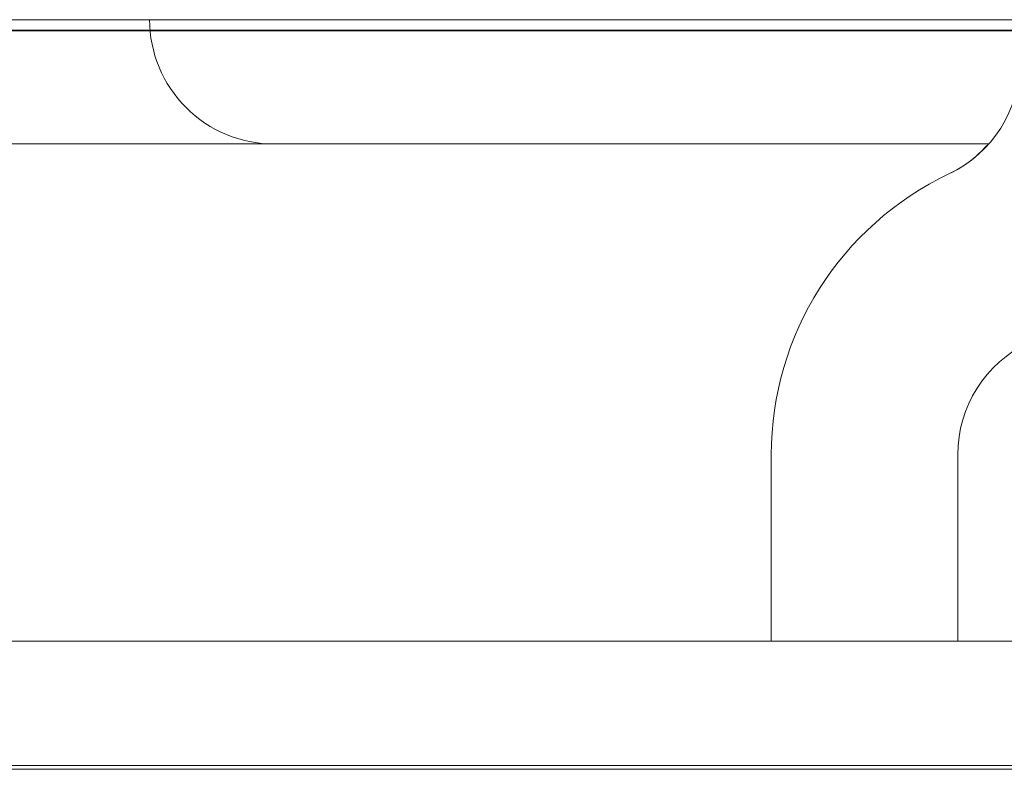
# Model space of a CAD drawing. Units: millimetres. Extents: x -109 to 109, y -87 to 87.
# Drawn here: x -66 to -62, y 41 to 44 of the extents above; entities that cross this region are included whole.
import ezdxf

# ---------------------------------------------------------------- set-up
doc = ezdxf.new("R2010")
doc.units = ezdxf.units.MM
doc.header["$MEASUREMENT"] = 0
doc.layers.add('LC-005-003-----0', color=7, linetype='Continuous')

msp = doc.modelspace()

# ---------------------------------------------------------------- linework, layer by layer
at = {"layer": 'LC-005-003-----0', "lineweight": 5}
for points in [[(-66.8662, 44.2015), (-66.8662, 44.2015), (-65.6932, 44.2015), (-65.6932, 44.2015)], [(-66.8662, 44.2015), (-66.8662, 44.2015), (-65.6932, 44.2015), (-65.6932, 44.2015)], [(-66.8662, 44.2015), (-66.8662, 44.2015), (-65.6932, 44.2015), (-65.6932, 44.2015)], [(-66.8662, 44.2015), (-66.8662, 44.2015), (-65.6932, 44.2015), (-65.6932, 44.2015)], [(-66.8662, 44.2015), (-66.8662, 44.2015), (-65.6932, 44.2015), (-65.6932, 44.2015)], [(-66.8662, 44.2015), (-66.8662, 44.2015), (-65.6932, 44.2015), (-65.6932, 44.2015)], [(-66.8662, 44.2015), (-66.8662, 44.2015), (-65.6932, 44.2015), (-65.6932, 44.2015)], [(-66.8662, 44.2015), (-66.8662, 44.2015), (-65.6932, 44.2015), (-65.6932, 44.2015)], [(-66.8662, 44.2015), (-66.8662, 44.2015), (-65.6932, 44.2015), (-65.6932, 44.2015)], [(-66.8662, 44.2015), (-66.8662, 44.2015), (-65.6932, 44.2015), (-65.6932, 44.2015)], [(-66.8662, 44.2015), (-66.8662, 44.2015), (-65.6932, 44.2015), (-65.6932, 44.2015)], [(-66.8662, 44.2015), (-66.8662, 44.2015), (-65.6932, 44.2015), (-65.6932, 44.2015)], [(-66.8662, 44.2015), (-66.8662, 44.2015), (-65.6932, 44.2015), (-65.6932, 44.2015)], [(-66.8662, 44.2015), (-66.8662, 44.2015), (-65.6932, 44.2015), (-65.6932, 44.2015)], [(-66.8662, 44.2015), (-66.8662, 44.2015), (-65.6932, 44.2015), (-65.6932, 44.2015)], [(-66.8662, 44.2015), (-66.8662, 44.2015), (-65.6932, 44.2015), (-65.6932, 44.2015)], [(-66.8662, 44.2015), (-66.8662, 44.2015), (-65.6932, 44.2015), (-65.6932, 44.2015)], [(-66.8662, 44.2015), (-66.8662, 44.2015), (-65.6932, 44.2015), (-65.6932, 44.2015)], [(-66.8662, 44.2015), (-66.8662, 44.2015), (-65.6932, 44.2015), (-65.6932, 44.2015)], [(-66.8662, 44.2015), (-66.8662, 44.2015), (-65.6932, 44.2015), (-65.6932, 44.2015)], [(-66.8662, 44.2015), (-66.8662, 44.2015), (-65.6932, 44.2015), (-65.6932, 44.2015)], [(-65.6932, 44.2015), (-65.6932, 44.2015), (-65.6932, 44.2015), (-65.6932, 44.2015)], [(-65.6932, 44.2015), (-65.6932, 44.2015), (-65.6932, 44.2015), (-65.6932, 44.2015)], [(-65.6932, 44.2015), (-65.6932, 44.2015), (-65.46, 44.2015), (-65.46, 44.2015)], [(-65.6932, 44.2015), (-65.6932, 44.2015), (-65.46, 44.2015), (-65.46, 44.2015)], [(-65.6932, 44.2015), (-65.6932, 44.2015), (-65.46, 44.2015), (-65.46, 44.2015)], [(-65.6932, 44.2015), (-65.6932, 44.2015), (-65.46, 44.2015), (-65.46, 44.2015)], [(-65.6932, 44.2015), (-65.6932, 44.2015), (-65.46, 44.2015), (-65.46, 44.2015)], [(-65.6932, 44.2015), (-65.6932, 44.2015), (-65.46, 44.2015), (-65.46, 44.2015)], [(-65.6932, 44.2015), (-65.6932, 44.2015), (-65.46, 44.2015), (-65.46, 44.2015)], [(-65.6932, 44.2015), (-65.6932, 44.2015), (-65.46, 44.2015), (-65.46, 44.2015)], [(-65.6932, 44.2015), (-65.6932, 44.2015), (-65.46, 44.2015), (-65.46, 44.2015)], [(-65.6932, 44.2015), (-65.6932, 44.2015), (-65.46, 44.2015), (-65.46, 44.2015)], [(-65.6932, 44.2015), (-65.6932, 44.2015), (-65.46, 44.2015), (-65.46, 44.2015)], [(-65.6932, 44.2015), (-65.6932, 44.2015), (-65.46, 44.2015), (-65.46, 44.2015)], [(-65.6932, 44.2015), (-65.6932, 44.2015), (-65.46, 44.2015), (-65.46, 44.2015)], [(-65.6932, 44.2015), (-65.6932, 44.2015), (-65.46, 44.2015), (-65.46, 44.2015)], [(-65.6932, 44.2015), (-65.6932, 44.2015), (-65.46, 44.2015), (-65.46, 44.2015)], [(-65.6932, 44.2015), (-65.6932, 44.2015), (-65.46, 44.2015), (-65.46, 44.2015)], [(-65.6932, 44.2015), (-65.6932, 44.2015), (-65.46, 44.2015), (-65.46, 44.2015)], [(-65.6932, 44.2015), (-65.6932, 44.2015), (-65.46, 44.2015), (-65.46, 44.2015)], [(-65.6932, 44.2015), (-65.6932, 44.2015), (-65.46, 44.2015), (-65.46, 44.2015)], [(-65.6932, 44.2015), (-65.6932, 44.2015), (-65.46, 44.2015), (-65.46, 44.2015)], [(-65.6932, 44.2015), (-65.6932, 44.2015), (-65.46, 44.2015), (-65.46, 44.2015)], [(-65.46, 44.2015), (-65.46, 44.2015), (-65.46, 44.2015), (-65.46, 44.2015)], [(-65.46, 44.2015), (-65.46, 44.2015), (-65.46, 44.2015), (-65.46, 44.2015)], [(-61.96, 44.2015), (-61.96, 44.2015), (-65.46, 44.2015), (-65.46, 44.2015)], [(-61.96, 44.2015), (-61.96, 44.2015), (-65.46, 44.2015), (-65.46, 44.2015)], [(-61.96, 44.2015), (-61.96, 44.2015), (-65.46, 44.2015), (-65.46, 44.2015)], [(-61.96, 44.2015), (-61.96, 44.2015), (-65.46, 44.2015), (-65.46, 44.2015)], [(-61.96, 44.2015), (-61.96, 44.2015), (-65.46, 44.2015), (-65.46, 44.2015)], [(-61.96, 44.2015), (-61.96, 44.2015), (-65.46, 44.2015), (-65.46, 44.2015)], [(-61.96, 44.2015), (-61.96, 44.2015), (-65.46, 44.2015), (-65.46, 44.2015)], [(-61.96, 44.2015), (-61.96, 44.2015), (-65.46, 44.2015), (-65.46, 44.2015)], [(-61.96, 44.2015), (-61.96, 44.2015), (-65.46, 44.2015), (-65.46, 44.2015)], [(-61.96, 44.2015), (-61.96, 44.2015), (-65.46, 44.2015), (-65.46, 44.2015)], [(-61.96, 44.2015), (-61.96, 44.2015), (-65.46, 44.2015), (-65.46, 44.2015)], [(-61.96, 44.2015), (-61.96, 44.2015), (-65.46, 44.2015), (-65.46, 44.2015)], [(-61.96, 44.2015), (-61.96, 44.2015), (-65.46, 44.2015), (-65.46, 44.2015)], [(-61.96, 44.2015), (-61.96, 44.2015), (-65.46, 44.2015), (-65.46, 44.2015)], [(-61.96, 44.2015), (-61.96, 44.2015), (-65.46, 44.2015), (-65.46, 44.2015)], [(-61.96, 44.2015), (-61.96, 44.2015), (-65.46, 44.2015), (-65.46, 44.2015)], [(-61.96, 44.2015), (-61.96, 44.2015), (-65.46, 44.2015), (-65.46, 44.2015)], [(-61.96, 44.2015), (-61.96, 44.2015), (-65.46, 44.2015), (-65.46, 44.2015)], [(-61.96, 44.2015), (-61.96, 44.2015), (-65.46, 44.2015), (-65.46, 44.2015)], [(-61.96, 44.2015), (-61.96, 44.2015), (-65.46, 44.2015), (-65.46, 44.2015)], [(-61.96, 44.2015), (-61.96, 44.2015), (-65.46, 44.2015), (-65.46, 44.2015)], [(-62.2457, 43.5808), (-62.0712, 43.6636), (-61.96, 43.8395), (-61.96, 44.0326)], [(-67.3632, 43.7015), (-67.3632, 43.7015), (-62.0854, 43.7015), (-62.0854, 43.7015)], [(-67.3632, 43.7015), (-67.3632, 43.7015), (-62.0854, 43.7015), (-62.0854, 43.7015)], [(-67.3632, 43.7015), (-67.3632, 43.7015), (-62.0854, 43.7015), (-62.0854, 43.7015)], [(-67.3632, 43.7015), (-67.3632, 43.7015), (-62.0854, 43.7015), (-62.0854, 43.7015)], [(-67.3632, 43.7015), (-67.3632, 43.7015), (-62.0854, 43.7015), (-62.0854, 43.7015)], [(-67.3632, 43.7015), (-67.3632, 43.7015), (-62.0854, 43.7015), (-62.0854, 43.7015)], [(-67.3632, 43.7015), (-67.3632, 43.7015), (-62.0854, 43.7015), (-62.0854, 43.7015)], [(-67.3632, 43.7015), (-67.3632, 43.7015), (-62.0854, 43.7015), (-62.0854, 43.7015)], [(-67.3632, 43.7015), (-67.3632, 43.7015), (-62.0854, 43.7015), (-62.0854, 43.7015)], [(-67.3632, 43.7015), (-67.3632, 43.7015), (-62.0854, 43.7015), (-62.0854, 43.7015)], [(-67.3632, 43.7015), (-67.3632, 43.7015), (-62.0854, 43.7015), (-62.0854, 43.7015)], [(-67.3632, 43.7015), (-67.3632, 43.7015), (-62.0854, 43.7015), (-62.0854, 43.7015)], [(-67.3632, 43.7015), (-67.3632, 43.7015), (-62.0854, 43.7015), (-62.0854, 43.7015)], [(-67.3632, 43.7015), (-67.3632, 43.7015), (-62.0854, 43.7015), (-62.0854, 43.7015)], [(-67.3632, 43.7015), (-67.3632, 43.7015), (-62.0854, 43.7015), (-62.0854, 43.7015)], [(-67.3632, 43.7015), (-67.3632, 43.7015), (-62.0854, 43.7015), (-62.0854, 43.7015)], [(-67.3632, 43.7015), (-67.3632, 43.7015), (-62.0854, 43.7015), (-62.0854, 43.7015)], [(-67.3632, 43.7015), (-67.3632, 43.7015), (-62.0854, 43.7015), (-62.0854, 43.7015)], [(-67.3632, 43.7015), (-67.3632, 43.7015), (-62.0854, 43.7015), (-62.0854, 43.7015)], [(-67.3632, 43.7015), (-67.3632, 43.7015), (-62.0854, 43.7015), (-62.0854, 43.7015)], [(-67.3632, 43.7015), (-67.3632, 43.7015), (-62.0854, 43.7015), (-62.0854, 43.7015)], [(-62.2359, 43.5857), (-62.1817, 43.6126), (-62.1332, 43.6498), (-62.0932, 43.6952)], [(-62.0854, 43.7015), (-62.0854, 43.7015), (-62.0854, 43.7015), (-62.0854, 43.7015)], [(-62.2457, 43.5808), (-62.6819, 43.3739), (-62.96, 42.9343), (-62.96, 42.4515)], [(-61.9243, 42.9032), (-62.0988, 42.8204), (-62.21, 42.6446), (-62.21, 42.4515)], [(-62.96, 42.4515), (-62.96, 42.4515), (-62.96, 42.4515), (-62.96, 42.4515)], [(-62.96, 42.4515), (-62.96, 42.4515), (-62.96, 41.7015), (-62.96, 41.7015)], [(-62.96, 42.4515), (-62.96, 42.4515), (-62.96, 41.7015), (-62.96, 41.7015)], [(-62.96, 42.4515), (-62.96, 42.4515), (-62.96, 41.7015), (-62.96, 41.7015)], [(-62.96, 42.4515), (-62.96, 42.4515), (-62.96, 41.7015), (-62.96, 41.7015)], [(-62.96, 42.4515), (-62.96, 42.4515), (-62.96, 41.7015), (-62.96, 41.7015)], [(-62.96, 42.4515), (-62.96, 42.4515), (-62.96, 41.7015), (-62.96, 41.7015)], [(-62.96, 42.4515), (-62.96, 42.4515), (-62.96, 41.7015), (-62.96, 41.7015)], [(-62.96, 42.4515), (-62.96, 42.4515), (-62.96, 41.7015), (-62.96, 41.7015)], [(-62.96, 42.4515), (-62.96, 42.4515), (-62.96, 41.7015), (-62.96, 41.7015)], [(-62.96, 42.4515), (-62.96, 42.4515), (-62.96, 41.7015), (-62.96, 41.7015)], [(-62.96, 42.4515), (-62.96, 42.4515), (-62.96, 41.7015), (-62.96, 41.7015)], [(-62.96, 42.4515), (-62.96, 42.4515), (-62.96, 41.7015), (-62.96, 41.7015)], [(-62.96, 42.4515), (-62.96, 42.4515), (-62.96, 41.7015), (-62.96, 41.7015)], [(-62.96, 42.4515), (-62.96, 42.4515), (-62.96, 41.7015), (-62.96, 41.7015)], [(-62.96, 42.4515), (-62.96, 42.4515), (-62.96, 41.7015), (-62.96, 41.7015)], [(-62.96, 42.4515), (-62.96, 42.4515), (-62.96, 41.7015), (-62.96, 41.7015)], [(-62.96, 42.4515), (-62.96, 42.4515), (-62.96, 41.7015), (-62.96, 41.7015)], [(-62.96, 42.4515), (-62.96, 42.4515), (-62.96, 41.7015), (-62.96, 41.7015)], [(-62.96, 42.4515), (-62.96, 42.4515), (-62.96, 41.7015), (-62.96, 41.7015)], [(-62.96, 42.4515), (-62.96, 42.4515), (-62.96, 41.7015), (-62.96, 41.7015)], [(-62.96, 42.4515), (-62.96, 42.4515), (-62.96, 41.7015), (-62.96, 41.7015)], [(-62.21, 42.4515), (-62.21, 42.4515), (-62.21, 42.4515), (-62.21, 42.4515)], [(-62.21, 42.4515), (-62.21, 42.4515), (-62.21, 41.7015), (-62.21, 41.7015)], [(-62.21, 42.4515), (-62.21, 42.4515), (-62.21, 41.7015), (-62.21, 41.7015)], [(-62.21, 42.4515), (-62.21, 42.4515), (-62.21, 41.7015), (-62.21, 41.7015)], [(-62.21, 42.4515), (-62.21, 42.4515), (-62.21, 41.7015), (-62.21, 41.7015)], [(-62.21, 42.4515), (-62.21, 42.4515), (-62.21, 41.7015), (-62.21, 41.7015)], [(-62.21, 42.4515), (-62.21, 42.4515), (-62.21, 41.7015), (-62.21, 41.7015)], [(-62.21, 42.4515), (-62.21, 42.4515), (-62.21, 41.7015), (-62.21, 41.7015)], [(-62.21, 42.4515), (-62.21, 42.4515), (-62.21, 41.7015), (-62.21, 41.7015)], [(-62.21, 42.4515), (-62.21, 42.4515), (-62.21, 41.7015), (-62.21, 41.7015)], [(-62.21, 42.4515), (-62.21, 42.4515), (-62.21, 41.7015), (-62.21, 41.7015)], [(-62.21, 42.4515), (-62.21, 42.4515), (-62.21, 41.7015), (-62.21, 41.7015)], [(-62.21, 42.4515), (-62.21, 42.4515), (-62.21, 41.7015), (-62.21, 41.7015)], [(-62.21, 42.4515), (-62.21, 42.4515), (-62.21, 41.7015), (-62.21, 41.7015)], [(-62.21, 42.4515), (-62.21, 42.4515), (-62.21, 41.7015), (-62.21, 41.7015)], [(-62.21, 42.4515), (-62.21, 42.4515), (-62.21, 41.7015), (-62.21, 41.7015)], [(-62.21, 42.4515), (-62.21, 42.4515), (-62.21, 41.7015), (-62.21, 41.7015)], [(-62.21, 42.4515), (-62.21, 42.4515), (-62.21, 41.7015), (-62.21, 41.7015)], [(-62.21, 42.4515), (-62.21, 42.4515), (-62.21, 41.7015), (-62.21, 41.7015)], [(-62.21, 42.4515), (-62.21, 42.4515), (-62.21, 41.7015), (-62.21, 41.7015)], [(-62.21, 42.4515), (-62.21, 42.4515), (-62.21, 41.7015), (-62.21, 41.7015)], [(-62.21, 42.4515), (-62.21, 42.4515), (-62.21, 41.7015), (-62.21, 41.7015)], [(-62.96, 41.7015), (-62.96, 41.7015), (-66.46, 41.7015), (-66.46, 41.7015)], [(-62.96, 41.7015), (-62.96, 41.7015), (-66.46, 41.7015), (-66.46, 41.7015)], [(-62.96, 41.7015), (-62.96, 41.7015), (-66.46, 41.7015), (-66.46, 41.7015)], [(-62.96, 41.7015), (-62.96, 41.7015), (-66.46, 41.7015), (-66.46, 41.7015)], [(-62.96, 41.7015), (-62.96, 41.7015), (-66.46, 41.7015), (-66.46, 41.7015)], [(-62.96, 41.7015), (-62.96, 41.7015), (-66.46, 41.7015), (-66.46, 41.7015)], [(-62.96, 41.7015), (-62.96, 41.7015), (-66.46, 41.7015), (-66.46, 41.7015)], [(-62.96, 41.7015), (-62.96, 41.7015), (-66.46, 41.7015), (-66.46, 41.7015)], [(-62.96, 41.7015), (-62.96, 41.7015), (-66.46, 41.7015), (-66.46, 41.7015)], [(-62.96, 41.7015), (-62.96, 41.7015), (-66.46, 41.7015), (-66.46, 41.7015)], [(-62.96, 41.7015), (-62.96, 41.7015), (-66.46, 41.7015), (-66.46, 41.7015)], [(-62.96, 41.7015), (-62.96, 41.7015), (-66.46, 41.7015), (-66.46, 41.7015)], [(-62.96, 41.7015), (-62.96, 41.7015), (-66.46, 41.7015), (-66.46, 41.7015)], [(-62.96, 41.7015), (-62.96, 41.7015), (-66.46, 41.7015), (-66.46, 41.7015)], [(-62.96, 41.7015), (-62.96, 41.7015), (-66.46, 41.7015), (-66.46, 41.7015)], [(-62.96, 41.7015), (-62.96, 41.7015), (-66.46, 41.7015), (-66.46, 41.7015)], [(-62.96, 41.7015), (-62.96, 41.7015), (-66.46, 41.7015), (-66.46, 41.7015)], [(-62.96, 41.7015), (-62.96, 41.7015), (-66.46, 41.7015), (-66.46, 41.7015)], [(-62.96, 41.7015), (-62.96, 41.7015), (-66.46, 41.7015), (-66.46, 41.7015)], [(-62.96, 41.7015), (-62.96, 41.7015), (-66.46, 41.7015), (-66.46, 41.7015)], [(-62.96, 41.7015), (-62.96, 41.7015), (-66.46, 41.7015), (-66.46, 41.7015)], [(-62.96, 41.7015), (-62.96, 41.7015), (-62.96, 41.7015), (-62.96, 41.7015)], [(-62.21, 41.7015), (-62.21, 41.7015), (-62.96, 41.7015), (-62.96, 41.7015)], [(-62.21, 41.7015), (-62.21, 41.7015), (-62.96, 41.7015), (-62.96, 41.7015)], [(-62.21, 41.7015), (-62.21, 41.7015), (-62.96, 41.7015), (-62.96, 41.7015)], [(-62.21, 41.7015), (-62.21, 41.7015), (-62.96, 41.7015), (-62.96, 41.7015)], [(-62.21, 41.7015), (-62.21, 41.7015), (-62.96, 41.7015), (-62.96, 41.7015)], [(-62.21, 41.7015), (-62.21, 41.7015), (-62.96, 41.7015), (-62.96, 41.7015)], [(-62.21, 41.7015), (-62.21, 41.7015), (-62.96, 41.7015), (-62.96, 41.7015)], [(-62.21, 41.7015), (-62.21, 41.7015), (-62.96, 41.7015), (-62.96, 41.7015)], [(-62.21, 41.7015), (-62.21, 41.7015), (-62.96, 41.7015), (-62.96, 41.7015)], [(-62.21, 41.7015), (-62.21, 41.7015), (-62.96, 41.7015), (-62.96, 41.7015)], [(-62.21, 41.7015), (-62.21, 41.7015), (-62.96, 41.7015), (-62.96, 41.7015)], [(-62.21, 41.7015), (-62.21, 41.7015), (-62.96, 41.7015), (-62.96, 41.7015)], [(-62.21, 41.7015), (-62.21, 41.7015), (-62.96, 41.7015), (-62.96, 41.7015)], [(-62.21, 41.7015), (-62.21, 41.7015), (-62.96, 41.7015), (-62.96, 41.7015)], [(-62.21, 41.7015), (-62.21, 41.7015), (-62.96, 41.7015), (-62.96, 41.7015)], [(-62.21, 41.7015), (-62.21, 41.7015), (-62.96, 41.7015), (-62.96, 41.7015)], [(-62.21, 41.7015), (-62.21, 41.7015), (-62.96, 41.7015), (-62.96, 41.7015)], [(-62.21, 41.7015), (-62.21, 41.7015), (-62.96, 41.7015), (-62.96, 41.7015)], [(-62.21, 41.7015), (-62.21, 41.7015), (-62.96, 41.7015), (-62.96, 41.7015)], [(-62.21, 41.7015), (-62.21, 41.7015), (-62.96, 41.7015), (-62.96, 41.7015)], [(-62.21, 41.7015), (-62.21, 41.7015), (-62.96, 41.7015), (-62.96, 41.7015)], [(-62.96, 41.7015), (-62.96, 41.7015), (-62.96, 41.7015), (-62.96, 41.7015)], [(-62.96, 41.7015), (-62.96, 41.7015), (-62.96, 41.7015), (-62.96, 41.7015)], [(-62.21, 41.7015), (-62.21, 41.7015), (-62.21, 41.7015), (-62.21, 41.7015)], [(-62.21, 41.7015), (-62.21, 41.7015), (-62.21, 41.7015), (-62.21, 41.7015)], [(-62.21, 41.7015), (-62.21, 41.7015), (-62.21, 41.7015), (-62.21, 41.7015)], [(-62.21, 41.7015), (-62.21, 41.7015), (-59.46, 41.7015), (-59.46, 41.7015)], [(-62.21, 41.7015), (-62.21, 41.7015), (-59.46, 41.7015), (-59.46, 41.7015)], [(-62.21, 41.7015), (-62.21, 41.7015), (-59.46, 41.7015), (-59.46, 41.7015)], [(-62.21, 41.7015), (-62.21, 41.7015), (-59.46, 41.7015), (-59.46, 41.7015)], [(-62.21, 41.7015), (-62.21, 41.7015), (-59.46, 41.7015), (-59.46, 41.7015)], [(-62.21, 41.7015), (-62.21, 41.7015), (-59.46, 41.7015), (-59.46, 41.7015)], [(-62.21, 41.7015), (-62.21, 41.7015), (-59.46, 41.7015), (-59.46, 41.7015)], [(-62.21, 41.7015), (-62.21, 41.7015), (-59.46, 41.7015), (-59.46, 41.7015)], [(-62.21, 41.7015), (-62.21, 41.7015), (-59.46, 41.7015), (-59.46, 41.7015)], [(-62.21, 41.7015), (-62.21, 41.7015), (-59.46, 41.7015), (-59.46, 41.7015)], [(-62.21, 41.7015), (-62.21, 41.7015), (-59.46, 41.7015), (-59.46, 41.7015)], [(-62.21, 41.7015), (-62.21, 41.7015), (-59.46, 41.7015), (-59.46, 41.7015)], [(-62.21, 41.7015), (-62.21, 41.7015), (-59.46, 41.7015), (-59.46, 41.7015)], [(-62.21, 41.7015), (-62.21, 41.7015), (-59.46, 41.7015), (-59.46, 41.7015)], [(-62.21, 41.7015), (-62.21, 41.7015), (-59.46, 41.7015), (-59.46, 41.7015)], [(-62.21, 41.7015), (-62.21, 41.7015), (-59.46, 41.7015), (-59.46, 41.7015)], [(-62.21, 41.7015), (-62.21, 41.7015), (-59.46, 41.7015), (-59.46, 41.7015)], [(-62.21, 41.7015), (-62.21, 41.7015), (-59.46, 41.7015), (-59.46, 41.7015)], [(-62.21, 41.7015), (-62.21, 41.7015), (-59.46, 41.7015), (-59.46, 41.7015)], [(-62.21, 41.7015), (-62.21, 41.7015), (-59.46, 41.7015), (-59.46, 41.7015)], [(-62.21, 41.7015), (-62.21, 41.7015), (-59.46, 41.7015), (-59.46, 41.7015)], [(-71.6911, 41.2015), (-71.6911, 41.2015), (-64.4998, 41.2015), (-64.4998, 41.2015)], [(-71.6911, 41.2015), (-71.6911, 41.2015), (-64.4998, 41.2015), (-64.4998, 41.2015)], [(-71.6911, 41.2015), (-71.6911, 41.2015), (-64.4998, 41.2015), (-64.4998, 41.2015)], [(-71.6911, 41.2015), (-71.6911, 41.2015), (-64.4998, 41.2015), (-64.4998, 41.2015)], [(-71.6911, 41.2015), (-71.6911, 41.2015), (-64.4998, 41.2015), (-64.4998, 41.2015)], [(-71.6911, 41.2015), (-71.6911, 41.2015), (-64.4998, 41.2015), (-64.4998, 41.2015)], [(-71.6911, 41.2015), (-71.6911, 41.2015), (-64.4998, 41.2015), (-64.4998, 41.2015)], [(-71.6911, 41.2015), (-71.6911, 41.2015), (-64.4998, 41.2015), (-64.4998, 41.2015)], [(-71.6911, 41.2015), (-71.6911, 41.2015), (-64.4998, 41.2015), (-64.4998, 41.2015)], [(-71.6911, 41.2015), (-71.6911, 41.2015), (-64.4998, 41.2015), (-64.4998, 41.2015)], [(-71.6911, 41.2015), (-71.6911, 41.2015), (-64.4998, 41.2015), (-64.4998, 41.2015)], [(-71.6911, 41.2015), (-71.6911, 41.2015), (-64.4998, 41.2015), (-64.4998, 41.2015)], [(-71.6911, 41.2015), (-71.6911, 41.2015), (-64.4998, 41.2015), (-64.4998, 41.2015)], [(-71.6911, 41.2015), (-71.6911, 41.2015), (-64.4998, 41.2015), (-64.4998, 41.2015)], [(-71.6911, 41.2015), (-71.6911, 41.2015), (-64.4998, 41.2015), (-64.4998, 41.2015)], [(-71.6911, 41.2015), (-71.6911, 41.2015), (-64.4998, 41.2015), (-64.4998, 41.2015)], [(-71.6911, 41.2015), (-71.6911, 41.2015), (-64.4998, 41.2015), (-64.4998, 41.2015)], [(-71.6911, 41.2015), (-71.6911, 41.2015), (-64.4998, 41.2015), (-64.4998, 41.2015)], [(-71.6911, 41.2015), (-71.6911, 41.2015), (-64.4998, 41.2015), (-64.4998, 41.2015)], [(-71.6911, 41.2015), (-71.6911, 41.2015), (-64.4998, 41.2015), (-64.4998, 41.2015)], [(-71.6911, 41.2015), (-71.6911, 41.2015), (-64.4998, 41.2015), (-64.4998, 41.2015)], [(-64.4998, 41.2015), (-64.4998, 41.2015), (-64.4998, 41.2015), (-64.4998, 41.2015)], [(-40.9201, 41.2015), (-40.9201, 41.2015), (-64.4998, 41.2015), (-64.4998, 41.2015)], [(-40.9201, 41.2015), (-40.9201, 41.2015), (-64.4998, 41.2015), (-64.4998, 41.2015)], [(-40.9201, 41.2015), (-40.9201, 41.2015), (-64.4998, 41.2015), (-64.4998, 41.2015)], [(-40.9201, 41.2015), (-40.9201, 41.2015), (-64.4998, 41.2015), (-64.4998, 41.2015)], [(-40.9201, 41.2015), (-40.9201, 41.2015), (-64.4998, 41.2015), (-64.4998, 41.2015)], [(-40.9201, 41.2015), (-40.9201, 41.2015), (-64.4998, 41.2015), (-64.4998, 41.2015)], [(-40.9201, 41.2015), (-40.9201, 41.2015), (-64.4998, 41.2015), (-64.4998, 41.2015)], [(-40.9201, 41.2015), (-40.9201, 41.2015), (-64.4998, 41.2015), (-64.4998, 41.2015)], [(-40.9201, 41.2015), (-40.9201, 41.2015), (-64.4998, 41.2015), (-64.4998, 41.2015)], [(-40.9201, 41.2015), (-40.9201, 41.2015), (-64.4998, 41.2015), (-64.4998, 41.2015)], [(-40.9201, 41.2015), (-40.9201, 41.2015), (-64.4998, 41.2015), (-64.4998, 41.2015)], [(-40.9201, 41.2015), (-40.9201, 41.2015), (-64.4998, 41.2015), (-64.4998, 41.2015)], [(-40.9201, 41.2015), (-40.9201, 41.2015), (-64.4998, 41.2015), (-64.4998, 41.2015)], [(-40.9201, 41.2015), (-40.9201, 41.2015), (-64.4998, 41.2015), (-64.4998, 41.2015)], [(-40.9201, 41.2015), (-40.9201, 41.2015), (-64.4998, 41.2015), (-64.4998, 41.2015)], [(-40.9201, 41.2015), (-40.9201, 41.2015), (-64.4998, 41.2015), (-64.4998, 41.2015)], [(-40.9201, 41.2015), (-40.9201, 41.2015), (-64.4998, 41.2015), (-64.4998, 41.2015)], [(-40.9201, 41.2015), (-40.9201, 41.2015), (-64.4998, 41.2015), (-64.4998, 41.2015)], [(-40.9201, 41.2015), (-40.9201, 41.2015), (-64.4998, 41.2015), (-64.4998, 41.2015)], [(-40.9201, 41.2015), (-40.9201, 41.2015), (-64.4998, 41.2015), (-64.4998, 41.2015)], [(-40.9201, 41.2015), (-40.9201, 41.2015), (-64.4998, 41.2015), (-64.4998, 41.2015)], [(-64.4998, 41.2015), (-64.4998, 41.2015), (-64.4998, 41.2015), (-64.4998, 41.2015)]]:
    msp.add_open_spline(points, degree=3, dxfattribs=at)
msp.add_open_spline([(-65.46, 44.2015), (-65.46, 44.0688), (-65.4073, 43.9417), (-65.3135, 43.8479), (-65.3135, 43.8479), (-65.2198, 43.7541), (-65.0926, 43.7015), (-64.96, 43.7015)], degree=3, knots=[0, 0, 0, 0, 0.5, 0.5, 0.5, 0.5, 1, 1, 1, 1], dxfattribs=at)
at = {"layer": 'LC-005-003-----0', "color": 0, "lineweight": 35}
msp.add_open_spline([(-88.8649, 44.1579), (-88.8649, 44.1579), (-52.8985, 44.1579), (-52.8985, 44.1579)], degree=3, dxfattribs=at)
at = {"layer": 'LC-005-003-----0', "color": 0, "lineweight": 20}
msp.add_open_spline([(-87.5949, 41.1861), (-87.5949, 41.1861), (-18.6085, 41.1861), (-18.6085, 41.1861)], degree=3, dxfattribs=at)

doc.saveas('drawing.dxf')
